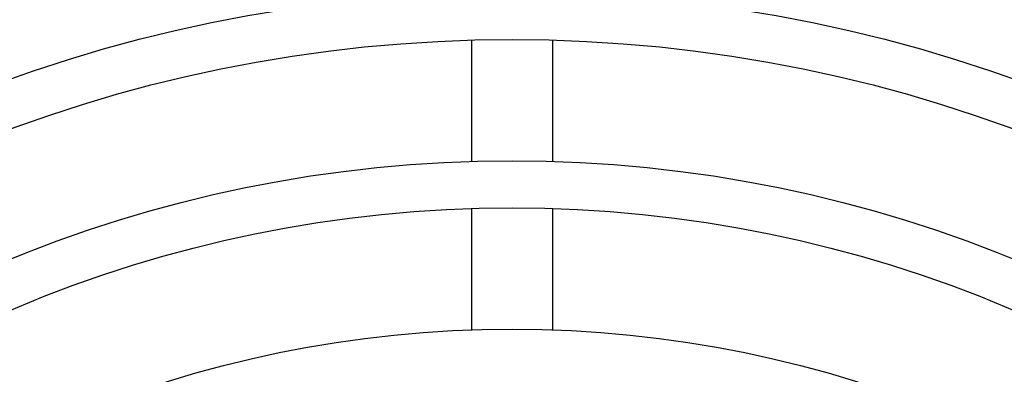
# Model space of a CAD drawing. Units: millimetres. Extents: x 13926 to 18648, y 15519 to 18857.
# Drawn here: x 16578 to 16637, y 17895 to 17916 of the extents above; entities that cross this region are included whole.
import ezdxf

# ---------------------------------------------------------------- set-up
doc = ezdxf.new("R2010")
doc.units = ezdxf.units.MM
doc.header["$LTSCALE"] = 6

msp = doc.modelspace()

# ---------------------------------------------------------------- linework, layer by layer
for p, q in [((16604.936, 17914.535), (16604.936, 17907.332)), ((16609.736, 17914.535), (16609.736, 17907.332)), ((16604.936, 17904.53), (16604.936, 17897.326)), ((16609.736, 17904.53), (16609.736, 17897.326))]:
    msp.add_line(p, q)
for radius in [188.5, 185.7, 178.5, 175.7, 168.5, 165.7, 158.5, 155.7, 148.5, 145.7, 138.5, 135.7, 128.5, 125.7, 118.5, 115.7, 108.5, 105.7, 98.5, 95.7, 88.5, 85.7, 78.5, 75.7, 68.5]:
    msp.add_circle((16607.336, 17828.868), radius)

doc.saveas('drawing.dxf')
